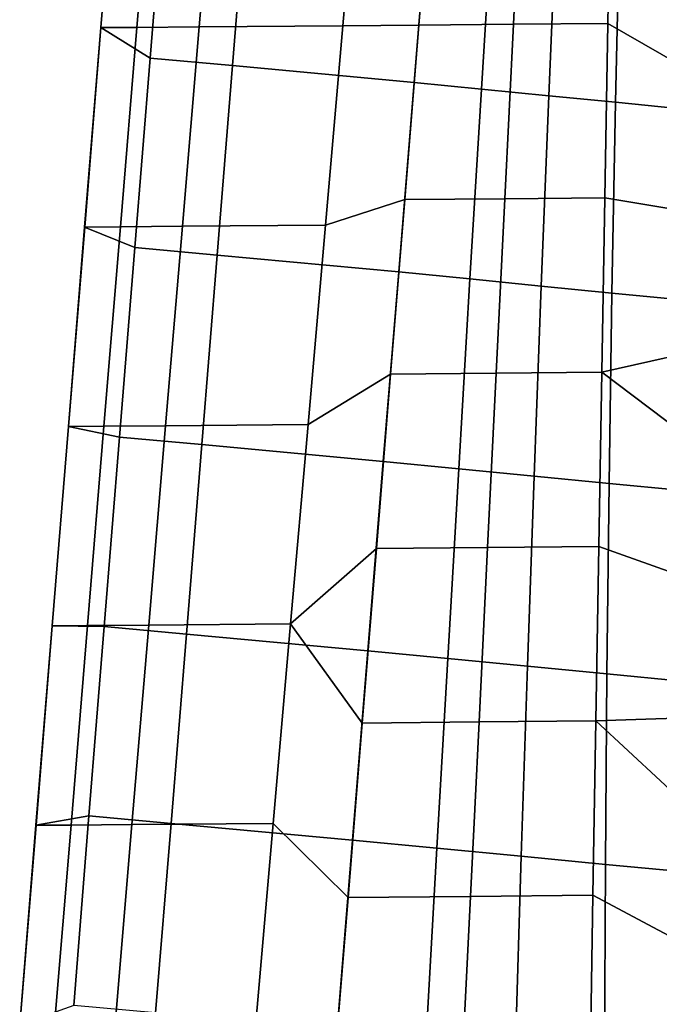
# Model space of a CAD drawing. Units: inches. Extents: x -29.4 to 29.4, y -14.2 to 15.7.
# Drawn here: x -29.2 to -26, y -2.5 to 2.4 of the extents above; entities that cross this region are included whole.
import ezdxf

# ---------------------------------------------------------------- set-up
doc = ezdxf.new("R2010")
doc.units = ezdxf.units.IN
doc.header["$MEASUREMENT"] = 0
doc.layers.add('AFUFU-3D-CH-ST', color=2, linetype='Continuous')

msp = doc.modelspace()

# ---------------------------------------------------------------- linework, layer by layer
at = {"layer": 'AFUFU-3D-CH-ST'}
for points in [[(-28.7461, 2.3526, 20.2471), (-28.6654, 3.3453, 20.2132), (-28.6662, 3.3452, 19.8135), (-28.7469, 2.3525, 19.8474)], [(-28.4253, 3.1443, 19.4076), (-28.5014, 2.201, 19.4396), (-28.7469, 2.3525, 19.8474), (-28.6662, 3.3452, 19.8135)], [(-28.5672, 2.3536, 20.5581), (-28.4853, 3.3463, 20.5251), (-28.6654, 3.3453, 20.2132), (-28.7461, 2.3526, 20.2471)], [(-28.1736, 3.3487, 20.7072), (-28.4853, 3.3463, 20.5251), (-28.5672, 2.3536, 20.5581), (-28.2573, 2.356, 20.7405)], [(-28.1736, 3.3487, 20.7072), (-28.2573, 2.356, 20.7405), (-27.5422, 2.3621, 20.8461), (-27.4555, 3.3549, 20.8117)], [(-27.1635, 2.3653, 20.8413), (-27.0929, 3.2339, 20.8113), (-27.4555, 3.3549, 20.8117), (-27.5422, 2.3621, 20.8461)], [(-26.6937, 2.3694, 20.8298), (-26.651, 3.2377, 20.8004), (-27.0929, 3.2339, 20.8113), (-27.1635, 2.3653, 20.8413)], [(-26.651, 3.2377, 20.8004), (-26.6937, 2.3694, 20.8298), (-26.224, 2.3735, 20.8128), (-26.2093, 3.2416, 20.7844)], [(-25.6078, 2.0197, 20.7838), (-25.6024, 2.6395, 20.7633), (-26.2093, 3.2416, 20.7844), (-26.224, 2.3735, 20.8128)], [(-28.4253, 3.1443, 19.4076), (-28.0147, 3.1067, 19.1789), (-28.0913, 2.1633, 19.2092), (-28.5014, 2.201, 19.4396)], [(-28.0913, 2.1633, 19.2092), (-28.0147, 3.1067, 19.1789), (-27.111, 3.0235, 19.0339), (-27.1877, 2.0799, 19.0613)], [(-26.7942, 2.9922, 19.034), (-26.8526, 2.0467, 19.061), (-27.1877, 2.0799, 19.0613), (-27.111, 3.0235, 19.0339)], [(-26.8526, 2.0467, 19.061), (-26.7942, 2.9922, 19.034), (-26.4776, 2.9609, 19.029), (-26.5175, 2.0135, 19.0564)], [(-26.4776, 2.9609, 19.029), (-26.1647, 2.9299, 18.9955), (-26.1858, 1.9807, 19.026), (-26.5175, 2.0135, 19.0564)], [(-26.1858, 1.9807, 19.026), (-26.1647, 2.9299, 18.9955), (-25.8741, 2.9012, 18.8717), (-25.8765, 1.95, 18.9001)], [(-28.6491, 1.3609, 20.5912), (-28.5672, 2.3536, 20.5581), (-28.7461, 2.3526, 20.2471), (-28.8269, 1.3599, 20.281)], [(-28.2573, 2.356, 20.7405), (-28.5672, 2.3536, 20.5581), (-28.6491, 1.3609, 20.5912), (-28.341, 1.3633, 20.7738)], [(-28.2573, 2.356, 20.7405), (-28.341, 1.3633, 20.7738), (-27.6289, 1.3694, 20.8806), (-27.5422, 2.3621, 20.8461)], [(-27.1635, 2.3653, 20.8413), (-27.5422, 2.3621, 20.8461), (-27.6289, 1.3694, 20.8806), (-27.2342, 1.4967, 20.8716)], [(-26.7364, 1.501, 20.8594), (-26.6937, 2.3694, 20.8298), (-27.1635, 2.3653, 20.8413), (-27.2342, 1.4967, 20.8716)], [(-26.6937, 2.3694, 20.8298), (-26.7364, 1.501, 20.8594), (-26.2387, 1.5054, 20.8415), (-26.224, 2.3735, 20.8128)], [(-25.6131, 1.4001, 20.8042), (-25.6078, 2.0197, 20.7838), (-26.224, 2.3735, 20.8128), (-26.2387, 1.5054, 20.8415)], [(-28.8269, 1.3599, 20.281), (-28.7461, 2.3526, 20.2471), (-28.7469, 2.3525, 19.8474), (-28.8277, 1.3598, 19.8814)], [(-28.5014, 2.201, 19.4396), (-28.5775, 1.2577, 19.473), (-28.8277, 1.3598, 19.8814), (-28.7469, 2.3525, 19.8474)], [(-28.5014, 2.201, 19.4396), (-28.0913, 2.1633, 19.2092), (-28.1679, 1.22, 19.2424), (-28.5775, 1.2577, 19.473)], [(-28.1679, 1.22, 19.2424), (-28.0913, 2.1633, 19.2092), (-27.1877, 2.0799, 19.0613), (-27.2644, 1.1365, 19.0944)], [(-26.8526, 2.0467, 19.061), (-26.9097, 1.1014, 19.0941), (-27.2644, 1.1365, 19.0944), (-27.1877, 2.0799, 19.0613)], [(-26.9097, 1.1014, 19.0941), (-26.8526, 2.0467, 19.061), (-26.5175, 2.0135, 19.0564), (-26.555, 1.0662, 19.0903)], [(-26.5175, 2.0135, 19.0564), (-26.1858, 1.9807, 19.026), (-26.2033, 1.0313, 19.0633), (-26.555, 1.0662, 19.0903)], [(-26.2033, 1.0313, 19.0633), (-26.1858, 1.9807, 19.026), (-25.8765, 1.95, 18.9001), (-25.8741, 0.9987, 18.9358)], [(-27.2342, 1.4967, 20.8716), (-27.6289, 1.3694, 20.8806), (-27.7157, 0.3767, 20.915), (-27.3048, 0.6281, 20.902)], [(-26.7791, 0.6327, 20.8893), (-26.7364, 1.501, 20.8594), (-27.2342, 1.4967, 20.8716), (-27.3048, 0.6281, 20.902)], [(-26.7364, 1.501, 20.8594), (-26.7791, 0.6327, 20.8893), (-26.2535, 0.6373, 20.8705), (-26.2387, 1.5054, 20.8415)], [(-26.2535, 0.6373, 20.8705), (-25.6185, 0.7806, 20.8245), (-25.6131, 1.4001, 20.8042), (-26.2387, 1.5054, 20.8415)], [(-28.9076, 0.3672, 20.315), (-28.8269, 1.3599, 20.281), (-28.8277, 1.3598, 19.8814), (-28.9084, 0.3671, 19.9153)], [(-28.5775, 1.2577, 19.473), (-28.6536, 0.3145, 19.5079), (-28.9084, 0.3671, 19.9153), (-28.8277, 1.3598, 19.8814)], [(-28.7311, 0.3682, 20.6242), (-28.6491, 1.3609, 20.5912), (-28.8269, 1.3599, 20.281), (-28.9076, 0.3672, 20.315)], [(-28.341, 1.3633, 20.7738), (-28.6491, 1.3609, 20.5912), (-28.7311, 0.3682, 20.6242), (-28.4247, 0.3706, 20.807)], [(-28.341, 1.3633, 20.7738), (-28.4247, 0.3706, 20.807), (-27.7157, 0.3767, 20.915), (-27.6289, 1.3694, 20.8806)], [(-28.5775, 1.2577, 19.473), (-28.1679, 1.22, 19.2424), (-28.2445, 0.2768, 19.2787), (-28.6536, 0.3145, 19.5079)], [(-28.2445, 0.2768, 19.2787), (-28.1679, 1.22, 19.2424), (-27.2644, 1.1365, 19.0944), (-27.3412, 0.1934, 19.1336)], [(-26.9097, 1.1014, 19.0941), (-26.9656, 0.1567, 19.1334), (-27.3412, 0.1934, 19.1336), (-27.2644, 1.1365, 19.0944)], [(-26.9656, 0.1567, 19.1334), (-26.9097, 1.1014, 19.0941), (-26.555, 1.0662, 19.0903), (-26.5902, 0.1199, 19.1307)], [(-26.555, 1.0662, 19.0903), (-26.2033, 1.0313, 19.0633), (-26.2173, 0.0835, 19.1073), (-26.5902, 0.1199, 19.1307)], [(-26.2173, 0.0835, 19.1073), (-26.2033, 1.0313, 19.0633), (-25.8741, 0.9987, 18.9358), (-25.867, 0.0493, 18.9782)], [(-26.2535, 0.6373, 20.8705), (-25.6238, 0.1614, 20.8448), (-25.6185, 0.7806, 20.8245), (-26.2535, 0.6373, 20.8705)], [(-26.7791, 0.6327, 20.8893), (-26.8218, -0.2359, 20.9194), (-26.2682, -0.2308, 20.8997), (-26.2535, 0.6373, 20.8705)], [(-25.6292, -0.4578, 20.8651), (-25.6238, 0.1614, 20.8448), (-26.2535, 0.6373, 20.8705), (-26.2682, -0.2308, 20.8997)], [(-27.3048, 0.6281, 20.902), (-27.7157, 0.3767, 20.915), (-27.8024, -0.6161, 20.9495), (-27.3755, -0.241, 20.9328)], [(-26.8218, -0.2359, 20.9194), (-26.7791, 0.6327, 20.8893), (-27.3048, 0.6281, 20.902), (-27.3755, -0.241, 20.9328)], [(-28.9883, -0.6255, 20.3489), (-28.9076, 0.3672, 20.315), (-28.9084, 0.3671, 19.9153), (-28.9892, -0.6256, 19.9492)], [(-28.6536, 0.3145, 19.5079), (-28.7297, -0.6287, 19.5443), (-28.9892, -0.6256, 19.9492), (-28.9084, 0.3671, 19.9153)], [(-28.813, -0.6245, 20.6572), (-28.7311, 0.3682, 20.6242), (-28.9076, 0.3672, 20.315), (-28.9883, -0.6255, 20.3489)], [(-28.4247, 0.3706, 20.807), (-28.7311, 0.3682, 20.6242), (-28.813, -0.6245, 20.6572), (-28.5084, -0.6221, 20.8403)], [(-28.4247, 0.3706, 20.807), (-28.5084, -0.6221, 20.8403), (-27.8024, -0.6161, 20.9495), (-27.7157, 0.3767, 20.915)], [(-28.6536, 0.3145, 19.5079), (-28.2445, 0.2768, 19.2787), (-28.321, -0.6662, 19.3179), (-28.7297, -0.6287, 19.5443)], [(-28.321, -0.6662, 19.3179), (-28.2445, 0.2768, 19.2787), (-27.3412, 0.1934, 19.1336), (-27.4178, -0.7495, 19.1788)], [(-26.9656, 0.1567, 19.1334), (-27.0205, -0.7879, 19.1789), (-27.4178, -0.7495, 19.1788), (-27.3412, 0.1934, 19.1336)], [(-27.0205, -0.7879, 19.1789), (-26.9656, 0.1567, 19.1334), (-26.5902, 0.1199, 19.1307), (-26.6232, -0.8263, 19.1772)], [(-26.5902, 0.1199, 19.1307), (-26.2173, 0.0835, 19.1073), (-26.2281, -0.8645, 19.1577), (-26.6232, -0.8263, 19.1772)], [(-26.2281, -0.8645, 19.1577), (-26.2173, 0.0835, 19.1073), (-25.867, 0.0493, 18.9782), (-25.8558, -0.9005, 19.0272)], [(-27.3755, -0.241, 20.9328), (-27.3755, -0.241, 20.9328), (-27.8024, -0.6161, 20.9495), (-27.4461, -1.1091, 20.9636)], [(-26.8644, -1.104, 20.9498), (-26.8218, -0.2359, 20.9194), (-27.3755, -0.241, 20.9328), (-27.4461, -1.1091, 20.9636)], [(-26.8218, -0.2359, 20.9194), (-26.8644, -1.104, 20.9498), (-26.2829, -1.0989, 20.9292), (-26.2682, -0.2308, 20.8997)], [(-26.2829, -1.0989, 20.9292), (-25.6345, -1.0768, 20.8855), (-25.6292, -0.4578, 20.8651), (-26.2682, -0.2308, 20.8997)], [(-29.0691, -1.6182, 20.3828), (-28.9883, -0.6255, 20.3489), (-28.9892, -0.6256, 19.9492), (-29.0699, -1.6183, 19.9831)], [(-28.7297, -0.6287, 19.5443), (-28.8059, -1.5717, 19.5822), (-29.0699, -1.6183, 19.9831), (-28.9892, -0.6256, 19.9492)], [(-28.8949, -1.6172, 20.6903), (-28.813, -0.6245, 20.6572), (-28.9883, -0.6255, 20.3489), (-29.0691, -1.6182, 20.3828)], [(-28.5084, -0.6221, 20.8403), (-28.813, -0.6245, 20.6572), (-28.8949, -1.6172, 20.6903), (-28.5921, -1.6148, 20.8736)], [(-28.7297, -0.6287, 19.5443), (-28.321, -0.6662, 19.3179), (-28.3976, -1.6091, 19.36), (-28.8059, -1.5717, 19.5822)], [(-28.5084, -0.6221, 20.8403), (-28.5921, -1.6148, 20.8736), (-27.8892, -1.6088, 20.9839), (-27.8024, -0.6161, 20.9495)], [(-27.5167, -1.9777, 20.9947), (-27.4461, -1.1091, 20.9636), (-27.8024, -0.6161, 20.9495), (-27.8892, -1.6088, 20.9839)], [(-28.3976, -1.6091, 19.36), (-28.321, -0.6662, 19.3179), (-27.4178, -0.7495, 19.1788), (-27.4945, -1.6921, 19.2296)], [(-27.0205, -0.7879, 19.1789), (-27.0744, -1.7324, 19.23), (-27.4945, -1.6921, 19.2296), (-27.4178, -0.7495, 19.1788)], [(-27.0744, -1.7324, 19.23), (-27.0205, -0.7879, 19.1789), (-26.6232, -0.8263, 19.1772), (-26.6542, -1.7727, 19.2296)], [(-26.6232, -0.8263, 19.1772), (-26.2281, -0.8645, 19.1577), (-26.2359, -1.8128, 19.2139), (-26.6542, -1.7727, 19.2296)], [(-26.2359, -1.8128, 19.2139), (-26.2281, -0.8645, 19.1577), (-25.8558, -0.9005, 19.0272), (-25.8405, -1.8506, 19.0821)], [(-26.2829, -1.0989, 20.9292), (-25.6398, -1.6958, 20.906), (-25.6345, -1.0768, 20.8855), (-26.2829, -1.0989, 20.9292)], [(-26.9071, -1.9723, 20.9804), (-26.8644, -1.104, 20.9498), (-27.4461, -1.1091, 20.9636), (-27.5167, -1.9777, 20.9947)], [(-26.8644, -1.104, 20.9498), (-26.9071, -1.9723, 20.9804), (-26.2977, -1.9669, 20.9591), (-26.2829, -1.0989, 20.9292)], [(-25.6449, -2.3148, 20.9267), (-25.6398, -1.6958, 20.906), (-26.2829, -1.0989, 20.9292), (-26.2977, -1.9669, 20.9591)], [(-28.8059, -1.5717, 19.5822), (-28.882, -2.5147, 19.6213), (-29.1506, -2.611, 20.017), (-29.0699, -1.6183, 19.9831)], [(-28.9769, -2.6099, 20.7233), (-28.8949, -1.6172, 20.6903), (-29.0691, -1.6182, 20.3828), (-29.1498, -2.6109, 20.4167)], [(-28.5921, -1.6148, 20.8736), (-28.8949, -1.6172, 20.6903), (-28.9769, -2.6099, 20.7233), (-28.6759, -2.6076, 20.907)], [(-28.8059, -1.5717, 19.5822), (-28.3976, -1.6091, 19.36), (-28.4742, -2.5518, 19.4046), (-28.882, -2.5147, 19.6213)], [(-28.5921, -1.6148, 20.8736), (-28.6759, -2.6076, 20.907), (-27.9759, -2.6016, 21.0184), (-27.8892, -1.6088, 20.9839)], [(-28.4742, -2.5518, 19.4046), (-28.3976, -1.6091, 19.36), (-27.4945, -1.6921, 19.2296), (-27.5712, -2.6344, 19.2857)], [(-27.5874, -2.8462, 21.026), (-27.5167, -1.9777, 20.9947), (-27.8892, -1.6088, 20.9839), (-27.9759, -2.6016, 21.0184)], [(-29.1498, -2.6109, 20.4167), (-29.0691, -1.6182, 20.3828), (-29.0699, -1.6183, 19.9831), (-29.1506, -2.611, 20.017)], [(-27.0744, -1.7324, 19.23), (-27.1273, -2.6762, 19.2864), (-27.5712, -2.6344, 19.2857), (-27.4945, -1.6921, 19.2296)], [(-27.1273, -2.6762, 19.2864), (-27.0744, -1.7324, 19.23), (-26.6542, -1.7727, 19.2296), (-26.6835, -2.718, 19.2872)], [(-26.6542, -1.7727, 19.2296), (-26.2359, -1.8128, 19.2139), (-26.2411, -2.7597, 19.2754), (-26.6835, -2.718, 19.2872)], [(-26.2411, -2.7597, 19.2754), (-26.2359, -1.8128, 19.2139), (-25.8405, -1.8506, 19.0821), (-25.8216, -2.7991, 19.1424)], [(-26.9498, -2.8407, 21.0113), (-26.9071, -1.9723, 20.9804), (-27.5167, -1.9777, 20.9947), (-27.5874, -2.8462, 21.026)], [(-26.9071, -1.9723, 20.9804), (-26.9498, -2.8407, 21.0113), (-26.3124, -2.8352, 20.9892), (-26.2977, -1.9669, 20.9591)], [(-25.65, -2.9337, 20.9475), (-25.6449, -2.3148, 20.9267), (-26.2977, -1.9669, 20.9591), (-26.3124, -2.8352, 20.9892)]]:
    msp.add_3dface(points, dxfattribs=at)

doc.saveas('drawing.dxf')
